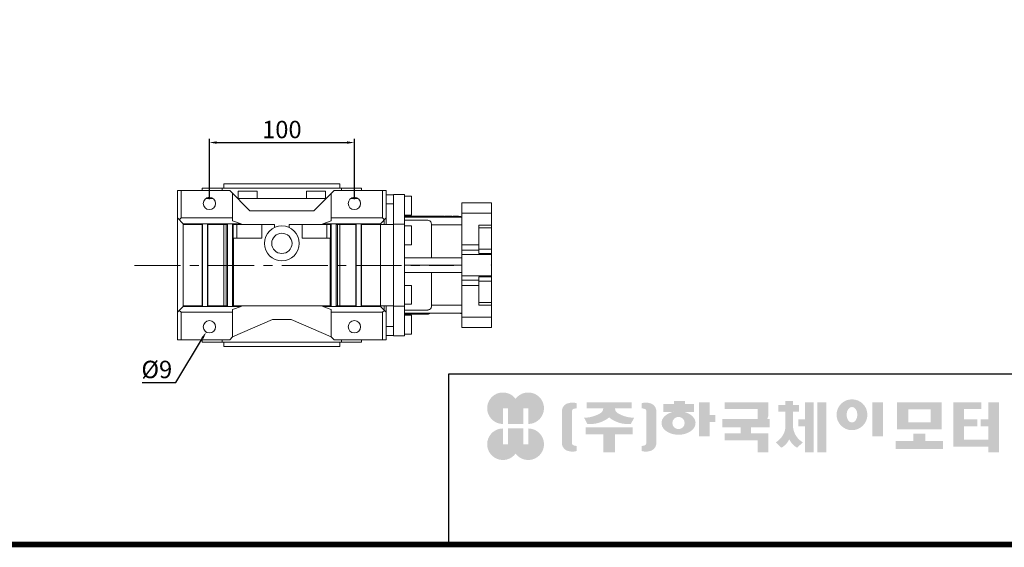
# Model space of a CAD drawing. Extents: x -1618 to 191, y -310 to 994.
# Drawn here: x -1095 to -416, y -285 to 78 of the extents above; entities that cross this region are included whole.
import ezdxf

# ---------------------------------------------------------------- set-up
doc = ezdxf.new("R2010")
doc.units = 0
doc.header["$MEASUREMENT"] = 0
doc.linetypes.add('CENTER', pattern=[50.800000000000004, 31.75, -6.35, 6.35, -6.35])
doc.layers.add('AM_0', color=7, linetype='Continuous', lineweight=30)
doc.layers.add('CENTER', color=1, linetype='CENTER')
doc.styles.add('MX_NOTE_STANDARD', font='txt.shx', dxfattribs={"height": 3.15, "bigfont": 'extfont.shx'})
doc.dimstyles.new('MXDIMSTYLE', dxfattribs={"dimtxt": 3.15, "dimasz": 2.5, "dimexe": 1.5, "dimexo": 1, "dimgap": 1, "dimtad": 1, "dimdec": 4, "dimdsep": 46, "dimtxsty": 'MX_NOTE_STANDARD', "dimcen": 2.5, "dimadec": 0, "dimazin": 0, "dimtfac": 1, "dimtdec": 4, "dimtmove": 2, "dimatfit": 3, "dimfxl": 0, "dimtolj": 1, "dimarcsym": 0})

# ---------------------------------------------------------------- blocks, each defined once
blk = doc.blocks.new('*D295')
at = {"color": 3, "linetype": 'Continuous', "lineweight": -2}
for p, q in [((-964.2295227586186, -45.46000000000011), (-964.2295227586186, -3.974682700716656)), ((-959.2295227586186, -6.474682700716656), (-869.2295227586185, -6.474682700716656)), ((-864.2295227586185, -45.46000000000011), (-864.2295227586185, -3.974682700716656))]:
    blk.add_line(p, q, dxfattribs=at)
at = {"color": 3}
for points in [[(-959.2295227586186, -5.641349367383323), (-959.2295227586186, -7.308016034049989), (-964.2295227586186, -6.474682700716656)], [(-869.2295227586185, -7.308016034049989), (-869.2295227586185, -5.641349367383323), (-864.2295227586185, -6.474682700716656)]]:
    blk.add_solid(points, dxfattribs=at)
at = {"layer": 'DEFPOINTS', "color": 0}
for p in [(-864.2295227586185, -6.474682700716656), (-964.2295227586186, -48.46000000000011), (-864.2295227586185, -48.46000000000011)]:
    blk.add_point(p, dxfattribs=at)
at = {"color": 3, "linetype": 'Continuous', "lineweight": 13, "insert": (-914.2295227586185, 2.525317299283344), "char_height": 12, "attachment_point": 5}
blk.add_mtext('\\A1;100', dxfattribs=at)
blk = doc.blocks.new('*D297')
at = {"color": 3, "linetype": 'Continuous', "lineweight": -2}
for p, q in [((-987.4795227586175, -171.8746827007168), (-969.0190479559911, -141.3734662685663)), ((-1010.519522758618, -171.8746827007168), (-987.4795227586175, -171.8746827007168))]:
    blk.add_line(p, q, dxfattribs=at)
at = {"color": 3}
blk.add_solid([(-968.3061230669311, -141.8049550250863), (-969.7319728450511, -140.9419775120462), (-966.4301154168709, -137.0959169342062)], dxfattribs=at)
at = {"layer": 'DEFPOINTS', "color": 0}
for p in [(-962.0289301003663, -129.824083065794), (-966.4301154168709, -137.0959169342062)]:
    blk.add_point(p, dxfattribs=at)
at = {"color": 3, "linetype": 'Continuous', "lineweight": 13, "insert": (-1000.499522758618, -162.8746827007168), "char_height": 12, "attachment_point": 5}
blk.add_mtext('\\A1;%%c9', dxfattribs=at)
blk = doc.blocks.new('GUIDE LINES')
at = {"linetype": 'Continuous'}
h = blk.add_hatch(color=1, dxfattribs=at)
h.dxf.hatch_style = 1
h.paths.add_polyline_path([(-976.9514593108856, 123.7578373727381), (-973.4230338556208, 123.7578373727381), (-973.4230338556208, 112.6073926273196), (-962.5729784013988, 112.6073926273196), (-962.5729784013988, 123.7578373727381), (-959.0445529461349, 123.7578373727381), (-959.0445529461349, 112.6073926273196, 1.622532587323392), (-967.9980061285087, 130.4037454470076, 1.622532587323392), (-976.9514593108856, 112.6073926273196)])
h.paths.add_polyline_path([(-962.5729784013988, 109.4441265625078), (-973.4230338556208, 109.4441265625078), (-973.4230338556208, 98.29368181708942), (-976.9514593108856, 98.29368181708942), (-976.9514593108856, 109.4441265625078, 1.622532587323393), (-967.9980061285087, 91.64777374281981, 1.622532587323391), (-959.0445529461349, 109.4441265625078), (-959.0445529461349, 98.29368181708942), (-962.5729784013988, 98.29368181708942)])
h = blk.add_hatch(color=5, dxfattribs=at)
h.dxf.hatch_style = 1
h.paths.add_polyline_path([(-854.1805892854718, 102.7286657978624), (-861.7217951611938, 102.7286657978624), (-861.7217951611938, 92.6250002457198), (-854.1805892854718, 92.6250002457198), (-830.7762741337256, 92.6250002457198), (-830.7762741337256, 97.5395188472552), (-854.1805892854718, 97.5395188472552)], flags=17)
h.paths.add_polyline_path([(-731.3375569498412, 105.9776963469622), (-738.8787628255632, 105.9776963469622), (-738.8787628255632, 92.6250002457198), (-731.3375569498412, 92.6250002457198), (-707.933241798095, 92.6250002457198), (-707.933241798095, 97.5395188472552), (-731.3375569498412, 97.5395188472552)], flags=17)
h.paths.add_polyline_path([(-905.9491404578871, 105.2357568555181), (-905.9491404578871, 92.6250002457198), (-897.6814983039744, 92.6250002457198), (-897.6814983039744, 105.2357568555181), (-885.1393987814454, 105.2357568555181), (-885.1393987814454, 110.1569196913053), (-918.491239980417, 110.1569196913053), (-918.491239980417, 105.2357568555181)])
edge = h.paths.add_edge_path(flags=16)
edge.add_arc((-852.7019149527478, 113.3039612446409), 4.346325835774337, 0, 360)
edge = h.paths.add_edge_path(flags=16)
edge.add_ellipse((-729.9699520663585, 119.1465686339065), major_axis=(0, -5.504748077564813), ratio=0.6944276805470928, start_angle=0, end_angle=360)
edge = h.paths.add_edge_path()
edge.add_arc((-729.9699520663585, 119.1465686339065), 10.90540315185194, 0, 360)
h.paths.add_polyline_path([(-789.9297783732804, 116.0658586858508), (-788.2288127303468, 116.0658586858508), (-788.2288127303468, 110.2809453973378), (-801.4486241465543, 110.2809453973378), (-801.4486241465543, 105.9776963469622), (-789.1224622372042, 105.9776963469622), (-789.1224622372042, 92.6250002457198), (-796.6636681129276, 92.6250002457198), (-796.6636681129276, 101.0631777454268), (-820.0679832646742, 101.0631777454268), (-820.0679832646742, 105.9776963469622), (-808.6974837152006, 105.9776963469622), (-808.6974837152006, 110.2809453973378), (-821.7157533591048, 110.2809453973378), (-821.7157533591048, 116.0658586858508), (-796.6636681129276, 116.0658586858508), (-796.6636681129276, 123.1109617374434), (-820.0679832646742, 123.1109617374434), (-820.0679832646742, 128.0254803389788), (-789.1224622372042, 128.0254803389788), (-789.1224622372042, 118.5748836406826)])
h.paths.add_polyline_path([(-690.0558221714191, 113.8311812325163), (-674.2558331207856, 113.8311812325163), (-674.2558331207856, 122.9116347098913), (-690.0558221714191, 122.9116347098913)], flags=16)
h.paths.add_polyline_path([(-698.1640027032904, 108.7173356034288), (-666.6083194970365, 108.7173356034288), (-666.6083194970365, 128.0254803389788), (-698.1640027032904, 128.0254803389788)])
h.paths.add_polyline_path([(-830.7762741337256, 118.9527784682309), (-826.6878553241563, 118.9527784682309), (-826.6878553241563, 114.0692662932036), (-830.7762741337256, 114.0692662932036), (-830.7762741337256, 103.8581856206578), (-838.3174800094475, 103.8581856206578), (-838.3174800094475, 127.9966886572213), (-830.7762741337256, 127.9966886572213)])
h.paths.add_polyline_path([(-754.3742244729924, 127.9966886572213), (-748.1729391713702, 127.9966886572213), (-748.1729391713702, 92.6250002457198), (-754.3742244729924, 92.6250002457198)])
h.paths.add_polyline_path([(-715.4744476738169, 127.9966886572213), (-707.933241798095, 127.9966886572213), (-707.933241798095, 103.8581856206578), (-715.4744476738169, 103.8581856206578)])
edge = h.paths.add_edge_path()
edge.add_arc((-761.6554446162208, 107.9977368480292), 14.12482934140864, 206.1490032467094, 239.6407082148847)
edge.add_line((-768.7944275440145, 95.80980319705283), (-764.756979256405, 99.62563941407801))
edge.add_arc((-757.6179963286127, 111.8135730650544), 14.12482934140894, 188.012382612017, 239.6407082148841, ccw=False)
edge.add_line((-771.6049386324989, 109.8447538982236), (-771.6049386324989, 121.2771530839638))
edge.add_line((-771.6049386324989, 121.2771530839638), (-767.5674589521932, 121.2771530839638))
edge.add_line((-767.5674589521932, 121.2771530839638), (-767.5674589521932, 126.007847871201))
edge.add_line((-767.5674589521932, 126.0078478712012), (-771.6049386324989, 126.0078478712012))
edge.add_line((-771.6049386324989, 126.0078478712012), (-771.6049386324989, 128.7474871276676))
edge.add_line((-771.6049386324989, 128.7474871276676), (-777.064284442677, 128.7474871276676))
edge.add_line((-777.064284442677, 128.7474871276676), (-777.064284442677, 126.0078478712012))
edge.add_line((-777.064284442677, 126.0078478712012), (-781.9699440652098, 126.0078478712012))
edge.add_line((-781.9699440652098, 126.0078478712012), (-781.9699440652098, 121.2771530839638))
edge.add_line((-781.9699440652098, 121.2771530839638), (-777.064284442677, 121.2771530839638))
edge.add_line((-777.064284442677, 121.2771530839638), (-777.064284442677, 109.8447538982231))
edge.add_arc((-791.0512267465633, 111.8135730650544), 14.12482934140894, 300.3592917851212, 351.98761738798754, ccw=False)
edge.add_line((-783.9122438187701, 99.62563941407798), (-779.8747955311628, 95.80980319705272))
edge.add_arc((-787.0137784589556, 107.9977368480292), 14.12482934140897, 300.3592917851217, 333.8509967532963)
edge = h.paths.add_edge_path()
edge.add_arc((-875.8566687415, 117.9722611218748), 9.75907332672331, 77.8201598009491, 107.4359150840906)
edge.add_line((-878.7808666025308, 127.282931294634), (-878.7808666025308, 123.7618661370894))
edge.add_line((-878.7808666025308, 123.7618661370895), (-877.0267887600721, 123.3966638102685))
edge.add_arc((-877.2901057962413, 121.6375369130933), 1.778725190101684, 17.034888108354778, 81.48681848215881, ccw=False)
edge.add_line((-875.5894194169459, 122.1586214946489), (-875.5894194169459, 98.62474377508478))
edge.add_arc((-877.2901057962413, 99.14582835664005), 1.778725190101906, 278.51318151784614, 342.96511189166154, ccw=False)
edge.add_line((-877.0267887600721, 97.38670145946482), (-878.7808666025308, 97.02149913264385))
edge.add_line((-878.7808666025308, 97.02149913264385), (-878.7808666025308, 93.50043397509937))
edge.add_arc((-875.8566687415, 102.8111041478586), 9.759073326723314, 252.5640849159138, 282.1798401990553)
edge.add_arc((-874.3374717041847, 99.24280538681238), 5.995447824614734, 275.1654349019046, 350.6014266314889)
edge.add_line((-868.4225054040721, 98.26374038069461), (-868.4225054040721, 122.5196248890388))
edge.add_arc((-874.3374717041847, 121.540559882921), 5.995447824614658, 9.39857336851535, 84.83456509809882)
edge = h.paths.add_edge_path()
edge.add_arc((-927.773970020361, 117.9722611218748), 9.759073326723431, 72.56408491590969, 102.1798401990501)
edge.add_arc((-929.2931670576754, 121.540559882921), 5.995447824614732, 95.16543490190048, 170.6014266314865)
edge.add_line((-935.2081333577903, 122.5196248890388), (-935.2081333577903, 98.26374038069459))
edge.add_arc((-929.2931670576754, 99.24280538681238), 5.995447824614887, 189.3985733685161, 264.8345650981029)
edge.add_arc((-927.773970020361, 102.8111041478586), 9.759073326723342, 257.8201598009534, 287.4359150840939)
edge.add_line((-924.8497721593303, 93.50043397509941), (-924.8497721593303, 97.02149913264391))
edge.add_line((-924.8497721593303, 97.02149913264385), (-926.6038500017889, 97.38670145946482))
edge.add_arc((-926.3405329656207, 99.14582835664005), 1.778725190101712, 197.034888108328, 261.48681848214113, ccw=False)
edge.add_line((-928.0412193449151, 98.62474377508478), (-928.0412193449151, 122.1586214946489))
edge.add_arc((-926.3405329656207, 121.6375369130933), 1.778725190101693, 98.51318151784523, 162.9651118916457, ccw=False)
edge.add_line((-926.6038500017889, 123.3966638102685), (-924.8497721593303, 123.7618661370895))
edge.add_line((-924.8497721593303, 123.7618661370895), (-924.8497721593303, 127.282931294634))
edge = h.paths.add_edge_path()
edge.add_line((-886.4084475235263, 112.664010748961), (-884.109542472424, 117.0226284181009))
edge.add_arc((-883.8806487690526, 140.2572945090108), 23.23579352386145, 241.168367537933, 269.4355753219935, ccw=False)
edge.add_arc((-893.4772810757945, 123.7746326270798), 4.193596097342793, 181.2304466113325, 247.44502609008032, ccw=False)
edge.add_line((-897.6699101871127, 123.6845806278435), (-885.8436876121291, 123.6845806278435))
edge.add_line((-885.8436876121291, 123.6845806278435), (-885.8436876121291, 128.0254803389788))
edge.add_line((-885.8436876121291, 128.0254803389788), (-917.6717844227032, 128.0254803389788))
edge.add_line((-917.6717844227032, 128.0254803389788), (-917.6717844227032, 123.6845806278435))
edge.add_line((-917.6717844227032, 123.6845806278435), (-905.9607285747484, 123.6845806278435))
edge.add_arc((-910.1533576860661, 123.7746326270798), 4.193596097342674, 292.5549739099245, 358.76955338866935, ccw=False)
edge.add_arc((-919.7499899928084, 140.2572945090108), 23.23579352386134, 270.5644246780123, 298.8316324620711, ccw=False)
edge.add_line((-919.5210962894366, 117.022628418101), (-917.2221912383361, 112.6640107489611))
edge.add_arc((-915.1239810545612, 133.8522422077139), 21.29186789187317, 264.3446004539568, 308.686476731049)
edge.add_arc((-888.5066577072998, 133.8522422077139), 21.29186789187298, 231.3135232689558, 275.6553995460478)
edge = h.paths.add_edge_path()
edge.add_ellipse((-852.7019149527478, 113.3039612446409), major_axis=(-12.05297314436484, 0), ratio=0.688211460544094, start_angle=289.5673617865036, end_angle=610.4326382134964)
edge.add_line((-848.6651949261, 121.1199062066726), (-841.641811880067, 121.1199062066726))
edge.add_line((-841.641811880067, 121.1199062066726), (-841.641811880067, 126.6412648698668))
edge.add_line((-841.641811880067, 126.6412648698667), (-848.1465172125186, 126.6412648698667))
edge.add_line((-848.1465172125186, 126.6412648698667), (-848.1465172125186, 128.9423846657186))
edge.add_line((-848.1465172125186, 128.9423846657187), (-855.9512777135601, 128.9423846657187))
edge.add_line((-855.9512777135587, 128.9423846657187), (-855.9512777135587, 126.6412648698668))
edge.add_line((-855.9512777135587, 126.6412648698667), (-863.40389379926, 126.6412648698667))
edge.add_line((-863.40389379926, 126.6412648698667), (-863.40389379926, 121.1199062066726))
edge.add_line((-863.40389379926, 121.1199062066726), (-856.7386349793951, 121.1199062066726))
h.paths.add_polyline_path([(-633.4292283886084, 96.60711130726132), (-650.6510835691142, 96.60711130726132), (-658.1922894448362, 96.60711130726132), (-658.1922894448362, 128.0254803389788), (-638.4921348884327, 128.0254803389788), (-638.4921348884327, 123.1419681639516), (-650.6510835691142, 123.1419681639516), (-650.6510835691142, 115.8864643610539), (-641.3580145956817, 115.8864643610539), (-641.3580145956817, 111.0029521860266), (-650.6510835691142, 111.0029521860266), (-650.6510835691142, 101.4906234822886), (-633.4292283886084, 101.4906234822886), (-633.4292283886084, 111.0029521860266), (-638.9638755203064, 111.0029521860266), (-638.9638755203064, 115.8864643610539), (-633.4292283886084, 115.8864643610539), (-633.4292283886084, 127.9966886572213), (-625.8880225128864, 127.9966886572213), (-625.8880225128864, 92.6250002457198), (-633.4292283886084, 92.6250002457198)])
h.paths.add_polyline_path([(-686.4502177174768, 100.593651858304), (-686.4502177174768, 105.8248789591722), (-678.0452613890279, 105.8248789591722), (-678.0452613890279, 100.593651858304), (-665.642690785784, 100.593651858304), (-665.642690785784, 94.80873856979089), (-699.1296314145425, 94.80873856979089), (-699.1296314145425, 100.593651858304)])
h.paths.add_polyline_path([(-763.2797131150714, 111.0029521860266), (-767.9816162205511, 111.0029521860266), (-767.9816162205511, 115.8864643610539), (-763.2797131150714, 115.8864643610539), (-763.2797131150714, 127.9966886572213), (-757.0784278134488, 127.9966886572213), (-757.0784278134488, 92.6250002457198), (-763.2797131150714, 92.6250002457198)])
edge = h.paths.add_edge_path()
edge.add_line((-854.1805892854718, 92.6250002457198), (-861.7217951611938, 92.6250002457198))
edge.add_line((-861.7217951611938, 92.6250002457198), (-861.7217951611938, 102.7286657978624))
edge.add_line((-861.7217951611938, 102.7286657978624), (-854.1805892854718, 102.7286657978624))
edge.add_line((-854.1805892854718, 102.7286657978624), (-854.1805892854718, 97.5395188472552))
edge.add_line((-854.1805892854718, 97.5395188472552), (-830.7762741337256, 97.5395188472552))
edge.add_line((-830.7762741337256, 97.5395188472552), (-830.7762741337256, 92.62500024571978))
edge.add_line((-830.7762741337256, 92.6250002457198), (-856.4739574746964, 92.6250002457198))
edge.add_line((-731.3375569498412, 92.6250002457198), (-738.8787628255645, 92.6250002457198))
edge.add_line((-738.8787628255632, 92.6250002457198), (-738.8787628255632, 105.9776963469623))
edge.add_line((-738.8787628255632, 105.9776963469622), (-731.3375569498412, 105.9776963469622))
edge.add_line((-731.3375569498412, 105.9776963469622), (-731.3375569498412, 97.5395188472552))
edge.add_line((-731.3375569498412, 97.5395188472552), (-707.933241798095, 97.5395188472552))
edge.add_line((-707.933241798095, 97.5395188472552), (-707.933241798095, 92.62500024571978))
edge.add_line((-707.933241798095, 92.6250002457198), (-733.6309251390658, 92.6250002457198))
for p, q in [((-600.8364249647402, 147.7787082658895), (-1015.467590277831, 147.7787082658895)), ((-1015.467590277831, 147.7787082658895), (-1015.467590277831, 29.55394255595104))]:
    blk.add_line(p, q, dxfattribs=at)
at = {"linetype": 'Continuous', "const_width": 3.984862714110434, "flags": 128}
blk.add_lwpolyline([(-1818.253281084089, 1303.149516361096), (-1818.253281084089, 27.40848939447012), (-27.40848939447051, 27.40848939447012), (-27.40848939447051, 1303.149516361096)], close=True, dxfattribs=at)
blk = doc.blocks.new('GUIDE LINES1')
at = {"color": 3, "linetype": 'Continuous'}
blk.add_blockref('GUIDE LINES', (0, -4.263256414560601e-14), dxfattribs=at)

msp = doc.modelspace()

# ---------------------------------------------------------------- linework, layer by layer
at = {"lineweight": 13}
for p, q in [((-769.7295227586186, -47.92295844483813), (-790.0295227586183, -47.92295844483813)), ((-790.0295227586183, -47.92295844483813), (-790.0295227586183, -133.9970415551622)), ((-769.7295227586186, -99.07013264880716), (-769.7295227586186, -47.92295844483813)), ((-769.7295227586186, -55.19016523466833), (-790.0295227586183, -55.19016523466833)), ((-778.3295227586185, -63.31439383826712), (-778.3295227586185, -82.84986735119328)), ((-769.7295227586186, -63.31439383826712), (-778.3295227586185, -63.31439383826712)), ((-769.7295227586186, -65.30188518280723), (-778.3295227586185, -65.30188518280723)), ((-778.3295227586185, -76.96118865014769), (-790.0295227586183, -76.96118865014769)), ((-778.3295227586185, -80.68529396849404), (-790.0295227586183, -80.68529396849404)), ((-769.7295227586186, -79.86182608277223), (-778.3295227586185, -79.86182608277223)), ((-769.7295227586186, -83.68657852804354), (-790.0295227586183, -83.68657852804354)), ((-778.3295227586185, -82.84986735119328), (-769.7295227586186, -82.84986735119328)), ((-769.7295227586186, -98.2334214719569), (-790.0295227586183, -98.2334214719569)), ((-778.3295227586185, -101.2347060315064), (-790.0295227586183, -101.2347060315064)), ((-778.3295227586185, -99.07013264880716), (-778.3295227586185, -118.6056061617334)), ((-769.7295227586186, -99.07013264880716), (-778.3295227586185, -99.07013264880716)), ((-769.7295227586186, -98.43673947616954), (-769.7295227586186, -102.2678388374633)), ((-778.3295227586185, -104.9588113498525), (-790.0295227586183, -104.9588113498525)), ((-769.7295227586186, -102.0581739172282), (-778.3295227586185, -102.0581739172282)), ((-769.7295227586186, -133.9970415551622), (-769.7295227586186, -102.0581739172282)), ((-769.7295227586186, -116.6181150179409), (-778.3295227586185, -116.6181150179409)), ((-778.3295227586185, -118.6056061617334), (-769.7295227586186, -118.6056061617334)), ((-790.7295227586184, -124.4600000000001), (-790.7295227586184, -123.9600000000001)), ((-769.7295227586186, -126.729834765332), (-790.0295227586183, -126.729834765332)), ((-790.0295227586183, -133.9970415551621), (-769.7295227586186, -133.9970415551621))]:
    msp.add_line(p, q, dxfattribs=at)
at = {"lineweight": 13, "extrusion": (-1, 0, 0)}
msp.add_point((-769.7295227586186, -90.96000000000022, 31), dxfattribs=at)
at = {"lineweight": 13, "extrusion": (-1, 0, 7.498303609110687e-33)}
msp.add_point((-769.7295227586186, -90.96000000000022, 31), dxfattribs=at)
at = {"layer": 'AM_0', "lineweight": 13}
for p, q in [((-986.2295227586185, -39.46000000000011), (-986.2295227586185, -142.4600000000002)), ((-986.2295227586185, -39.46000000000011), (-986.2295227586185, -142.4600000000002)), ((-950.2295227586186, -39.46000000000011), (-986.2295227586185, -39.46000000000011)), ((-983.7546487586185, -58.46000000000011), (-983.7546487586185, -39.46000000000011)), ((-969.2295227586186, -37.96000000000011), (-969.2295227586186, -39.46000000000011)), ((-859.2295227586186, -37.96000000000011), (-969.2295227586186, -37.96000000000011)), ((-955.3170948649797, -37.96000000000011), (-955.3170948649797, -39.46000000000011)), ((-954.2295227586186, -34.96000000000011), (-954.2295227586186, -37.96000000000011)), ((-874.2295227586186, -34.96000000000011), (-954.2295227586186, -34.96000000000011)), ((-950.2295227586186, -39.46000000000011), (-936.2295227586186, -53.46000000000011)), ((-944.2645538490716, -39.96000000000011), (-944.2645538490716, -44.96000000000011)), ((-931.2645538490716, -39.96000000000011), (-944.2645538490716, -39.96000000000011)), ((-931.2645538490716, -44.96000000000011), (-931.2645538490716, -39.96000000000011)), ((-897.1944916681656, -39.96000000000011), (-897.1944916681656, -44.96000000000011)), ((-884.1944916681656, -39.96000000000011), (-897.1944916681656, -39.96000000000011)), ((-892.2295227586186, -53.46000000000011), (-878.2295227586186, -39.46000000000011)), ((-884.1944916681656, -44.96000000000011), (-884.1944916681656, -39.96000000000011)), ((-842.2295227586186, -39.46000000000011), (-878.2295227586186, -39.46000000000011)), ((-874.2295227586186, -37.96000000000011), (-874.2295227586186, -34.96000000000011)), ((-873.1419506522576, -39.46000000000011), (-873.1419506522576, -37.96000000000011)), ((-859.2295227586186, -39.46000000000011), (-859.2295227586186, -37.96000000000011)), ((-844.7043967586186, -58.46000000000011), (-844.7043967586186, -39.46000000000011)), ((-842.2295227586186, -39.46000000000011), (-842.2295227586186, -62.93500000000013)), ((-966.6404354488668, -44.96000000000011), (-961.8186100683704, -44.96000000000011)), ((-964.5481140080627, -44.96000000000011), (-964.5481140080627, -44.2219580445945)), ((-948.2295227586186, -60.3137218359612), (-948.2295227586186, -41.46000000000011)), ((-883.7295227586186, -44.96000000000011), (-944.7295227586186, -44.96000000000011)), ((-880.2295227586186, -41.46000000000011), (-880.2295227586186, -60.31372183596132)), ((-866.6404354488668, -44.96000000000011), (-861.8186100683704, -44.96000000000011)), ((-863.9109315091745, -44.2219580445945), (-863.9109315091745, -44.96000000000011)), ((-837.2295227586186, -42.43500000000002), (-842.2295227586186, -42.43500000000002)), ((-829.7295227586186, -42.2200000000001), (-837.2295227586186, -42.2200000000001)), ((-837.2295227586186, -139.7000000000002), (-837.2295227586186, -42.2200000000001)), ((-829.7295227586186, -139.7000000000002), (-829.7295227586186, -42.2200000000001)), ((-824.7295227586186, -43.46000000000011), (-829.7295227586186, -43.46000000000011)), ((-824.7295227586186, -56.46000000000011), (-824.7295227586186, -43.46000000000011)), ((-936.2295227586186, -53.46000000000011), (-892.2295227586186, -53.46000000000011)), ((-842.2295227586186, -48.61085622942342), (-837.2295227586186, -48.61085622942342)), ((-769.7295227586186, -47.92295844483813), (-790.0295227586186, -47.92295844483813)), ((-790.0295227586186, -133.9970415551621), (-790.0295227586186, -47.92295844483813)), ((-769.7295227586186, -99.02061818642717), (-769.7295227586186, -47.92295844483813)), ((-986.2295227586185, -58.46000000000011), (-982.2295227586186, -62.46000000000011)), ((-983.7546487586185, -58.46000000000011), (-984.9920857586187, -59.69743700000011)), ((-948.2295227586186, -58.46000000000011), (-983.7546487586185, -58.46000000000011)), ((-948.2295227586186, -60.3137218359612), (-942.3875782134968, -62.46000000000011)), ((-886.0714673037403, -62.46000000000011), (-880.2295227586186, -60.31372183596132)), ((-844.7043967586186, -58.46000000000011), (-880.2295227586186, -58.46000000000011)), ((-846.2295227586186, -62.46000000000011), (-842.2295227586186, -58.46000000000011)), ((-843.4669597586186, -59.69743700000011), (-844.7043967586186, -58.46000000000011)), ((-843.7295227586186, -59.96000000000011), (-843.7295227586186, -62.93500000000013)), ((-837.2295227586186, -56.58073890046508), (-837.2295227586186, -62.7200000000001)), ((-829.7295227586186, -56.46000000000011), (-824.7295227586186, -56.46000000000011)), ((-813.5295227586186, -57.15000000000016), (-829.7295227586186, -57.15000000000016)), ((-829.7295227586186, -57.96000000000011), (-790.0295227586186, -57.96000000000011)), ((-829.7295227586186, -60.02862434355696), (-813.5295227586186, -60.02862434355696)), ((-827.7295227586186, -57.96000000000011), (-827.7295227586186, -57.46000000000011)), ((-790.7295227586186, -57.46000000000011), (-827.7295227586186, -57.46000000000011)), ((-825.8625227586186, -57.46000000000011), (-825.8625227586186, -57.26000000000006)), ((-821.8690893451816, -57.26000000000006), (-825.8625227586186, -57.26000000000006)), ((-824.9351135908188, -57.46000000000011), (-824.9351135908188, -57.26000000000006)), ((-824.2795679017846, -57.46000000000011), (-824.2795679017846, -57.26000000000006)), ((-823.4527604529569, -57.46000000000011), (-823.4527604529569, -57.26000000000006)), ((-822.7964985129814, -57.46000000000011), (-822.7964985129814, -57.26000000000006)), ((-821.8690893451816, -57.46000000000011), (-821.8690893451816, -57.26000000000006)), ((-817.642639845579, -57.26000000000006), (-821.3656756638245, -57.26000000000006)), ((-821.3656756638245, -57.46000000000011), (-821.3656756638245, -57.26000000000006)), ((-820.8535731754449, -57.46000000000011), (-820.8535731754449, -57.26000000000006)), ((-819.7299493623158, -57.46000000000011), (-819.7299493623158, -57.26000000000006)), ((-819.2783661470877, -57.46000000000011), (-819.2783661470877, -57.26000000000006)), ((-818.1547423339586, -57.46000000000011), (-818.1547423339586, -57.26000000000006)), ((-817.642639845579, -57.46000000000011), (-817.642639845579, -57.26000000000006)), ((-817.3051118043775, -57.46000000000011), (-817.3051118043775, -57.26000000000006)), ((-813.998101729516, -57.26000000000006), (-817.3051118043775, -57.26000000000006)), ((-816.2068344626567, -57.46000000000011), (-816.2068344626567, -57.26000000000006)), ((-815.0963790712368, -57.46000000000011), (-815.0963790712368, -57.26000000000006)), ((-813.998101729516, -57.46000000000011), (-813.998101729516, -57.26000000000006)), ((-809.9546935746445, -57.26000000000006), (-813.6777293928899, -57.26000000000006)), ((-813.6777293928899, -57.46000000000011), (-813.6777293928899, -57.26000000000006)), ((-813.1656269045103, -57.46000000000011), (-813.1656269045103, -57.26000000000006)), ((-812.0420030913813, -57.46000000000011), (-812.0420030913813, -57.26000000000006)), ((-811.5904198761531, -57.46000000000011), (-811.5904198761531, -57.26000000000006)), ((-810.4667960630246, -57.46000000000011), (-810.4667960630246, -57.26000000000006)), ((-809.9546935746445, -57.46000000000011), (-809.9546935746445, -57.26000000000006)), ((-809.7571959959192, -57.46000000000011), (-809.7571959959192, -57.26000000000006)), ((-802.0516565488755, -57.26000000000006), (-809.7571959959192, -57.26000000000006)), ((-808.412609417364, -57.46000000000011), (-808.412609417364, -57.26000000000006)), ((-807.2165298013871, -57.46000000000011), (-807.2165298013871, -57.26000000000006)), ((-805.9131118902425, -57.46000000000011), (-805.9131118902425, -57.26000000000006)), ((-804.7844238821324, -57.46000000000011), (-804.7844238821324, -57.26000000000006)), ((-804.6063828286893, -57.46000000000011), (-804.6063828286893, -57.26000000000006)), ((-803.3884682147003, -57.46000000000011), (-803.3884682147003, -57.26000000000006)), ((-803.2104271612573, -57.46000000000011), (-803.2104271612573, -57.26000000000006)), ((-802.0516565488755, -57.46000000000011), (-802.0516565488755, -57.26000000000006)), ((-801.7004212407616, -57.46000000000011), (-801.7004212407616, -57.26000000000006)), ((-798.2062310938207, -57.26000000000006), (-801.7004212407616, -57.26000000000006)), ((-800.5899658493416, -57.46000000000011), (-800.5899658493416, -57.26000000000006)), ((-800.2356715913878, -57.46000000000011), (-800.2356715913878, -57.26000000000006)), ((-800.0401070858014, -57.46000000000011), (-800.0401070858014, -57.26000000000006)), ((-799.4592161940772, -57.46000000000011), (-799.4592161940772, -57.26000000000006)), ((-798.2062310938207, -57.46000000000011), (-798.2062310938207, -57.26000000000006)), ((-797.8106889888337, -57.46000000000011), (-797.8106889888337, -57.26000000000006)), ((-796.7002335974138, -57.26000000000006), (-797.8106889888337, -57.26000000000006)), ((-796.7002335974138, -57.46000000000011), (-796.7002335974138, -57.26000000000006)), ((-792.3822561071119, -57.26000000000006), (-796.1052919253575, -57.26000000000006)), ((-796.1052919253575, -57.46000000000011), (-796.1052919253575, -57.26000000000006)), ((-795.593189436961, -57.46000000000011), (-795.593189436961, -57.26000000000006)), ((-794.4695656238488, -57.46000000000011), (-794.4695656238488, -57.26000000000006)), ((-794.0179824086207, -57.46000000000011), (-794.0179824086207, -57.26000000000006)), ((-792.8943585955095, -57.46000000000011), (-792.8943585955095, -57.26000000000006)), ((-792.3822561071119, -57.46000000000011), (-792.3822561071119, -57.26000000000006)), ((-790.7295227586186, -57.96000000000011), (-790.7295227586186, -57.46000000000011)), ((-982.2295227586186, -62.46000000000011), (-982.2295227586186, -119.4600000000001)), ((-942.3875782134968, -62.46000000000011), (-982.2295227586186, -62.46000000000011)), ((-968.9795227586186, -62.96000000000011), (-982.2295227586186, -62.96000000000011)), ((-969.2068346255218, -118.9600000000001), (-969.2068346255218, -62.96000000000011)), ((-968.9795227586186, -118.9600000000001), (-968.9795227586186, -62.96000000000011)), ((-951.7295227586186, -62.96000000000011), (-965.4795227586186, -62.96000000000011)), ((-965.4795227586186, -118.9600000000001), (-965.4795227586186, -62.96000000000011)), ((-965.2259229008058, -118.9600000000001), (-965.2259229008058, -62.96000000000011)), ((-954.1624635920199, -118.9600000000001), (-954.1624635920199, -62.96000000000011)), ((-952.5728476199059, -62.96000000000011), (-952.5728476199059, -118.9600000000001)), ((-951.7295227586186, -118.9600000000001), (-951.7295227586186, -62.96000000000011)), ((-948.2295227586186, -118.9600000000001), (-948.2295227586186, -62.96000000000011)), ((-919.3795227586186, -62.96000000000011), (-948.2295227586186, -62.96000000000011)), ((-947.804886201599, -72.46000000000011), (-947.804886201599, -62.96000000000011)), ((-945.2645538490716, -62.96000000000011), (-945.2645538490716, -72.46000000000011)), ((-942.3875782134968, -62.46000000000011), (-942.3875782134968, -62.96000000000011)), ((-928.1199462044025, -62.96000000000011), (-928.1199462044025, -72.46000000000011)), ((-919.3795227586186, -65.12129620295862), (-919.3795227586186, -62.96000000000011)), ((-880.2295227586186, -62.96000000000011), (-909.0795227586186, -62.96000000000011)), ((-909.0795227586186, -65.12129620295873), (-909.0795227586186, -62.96000000000011)), ((-900.3390993128347, -72.46000000000011), (-900.3390993128347, -62.96000000000011)), ((-886.0714673037403, -62.96000000000011), (-886.0714673037403, -62.46000000000011)), ((-846.2295227586186, -62.46000000000011), (-886.0714673037403, -62.46000000000011)), ((-883.1944916681656, -72.46000000000011), (-883.1944916681656, -62.96000000000011)), ((-880.6541593156383, -62.96000000000011), (-880.6541593156383, -72.46000000000011)), ((-880.2295227586186, -118.9600000000001), (-880.2295227586186, -62.96000000000011)), ((-862.9795227586186, -62.96000000000011), (-876.7295227586186, -62.96000000000011)), ((-876.7295227586186, -118.9600000000001), (-876.7295227586186, -62.96000000000011)), ((-875.8861978973313, -118.9600000000001), (-875.8861978973313, -62.96000000000011)), ((-874.2965819252173, -62.96000000000011), (-874.2965819252173, -118.9600000000001)), ((-863.2331226164314, -118.9600000000001), (-863.2331226164314, -62.96000000000011)), ((-862.9795227586186, -118.9600000000001), (-862.9795227586186, -62.96000000000011)), ((-846.2295227586186, -62.96000000000011), (-859.4795227586186, -62.96000000000011)), ((-859.4795227586186, -118.9600000000001), (-859.4795227586186, -62.96000000000011)), ((-859.2522108917154, -118.9600000000001), (-859.2522108917154, -62.96000000000011)), ((-846.2295227586186, -119.4600000000001), (-846.2295227586186, -62.46000000000011)), ((-837.2295227586186, -62.91000000000015), (-846.2295227586186, -62.91000000000015)), ((-829.7295227586186, -62.7200000000001), (-837.2295227586186, -62.7200000000001)), ((-824.7295227586186, -63.96000000000011), (-829.7295227586186, -63.96000000000011)), ((-824.7295227586186, -76.96000000000011), (-824.7295227586186, -63.96000000000011)), ((-811.0295227586182, -85.96000000000011), (-811.0295227586186, -62.71110621634905)), ((-811.0295227586186, -63.25169799500527), (-790.0295227586186, -63.25169799500516)), ((-769.7295227586186, -63.31439383826689), (-778.3295227586185, -63.31439383826689)), ((-778.3295227586185, -63.31439383826689), (-778.3295227586185, -82.84986735119317)), ((-769.7295227586186, -65.30188518280723), (-769.7295227586186, -79.86182633831136)), ((-928.1199462044025, -72.46000000000011), (-947.804886201599, -72.46000000000011)), ((-947.5240134053874, -118.9600000000001), (-947.5240134053874, -72.46000000000011)), ((-880.6541593156383, -72.46000000000011), (-900.3390993128347, -72.46000000000011)), ((-880.9350321118498, -72.46000000000011), (-880.9350321118498, -118.9600000000001)), ((-829.7295227586186, -76.96000000000011), (-824.7295227586186, -76.96000000000011)), ((-837.2295227586186, -85.31442892834555), (-837.2295227586186, -96.60557107165467)), ((-790.0295227586186, -85.96000000000011), (-829.7295227586186, -85.96000000000011)), ((-778.3295227586185, -82.84986735119317), (-769.7295227586186, -82.84986735119317)), ((-829.7295227586186, -90.96000000000011), (-790.0295227586186, -90.96000000000011)), ((-829.7295227586186, -95.96000000000011), (-790.0295227586186, -95.96000000000011)), ((-811.0295227586186, -119.2088937836512), (-811.0295227586186, -95.96000000000011)), ((-778.3295227586185, -99.07013264880705), (-778.3295227586185, -118.6056061617331)), ((-769.7295227586186, -99.07013264880705), (-778.3295227586185, -99.07013264880705)), ((-769.7295227586186, -99.02061818642717), (-769.7295227586186, -116.618114817193)), ((-824.7295227586186, -104.9600000000001), (-829.7295227586186, -104.9600000000001)), ((-824.7295227586186, -117.9600000000001), (-824.7295227586186, -104.9600000000001)), ((-769.7295227586186, -133.9970415551621), (-769.7295227586186, -102.2678388374633)), ((-982.2295227586186, -119.4600000000001), (-986.2295227586185, -123.4600000000001)), ((-983.7546487586185, -123.4600000000001), (-984.9920857586187, -122.2225630000001)), ((-968.9795227586186, -118.9600000000001), (-982.2295227586186, -118.9600000000001)), ((-942.3875782134968, -119.4600000000001), (-982.2295227586186, -119.4600000000001)), ((-951.7295227586186, -118.9600000000001), (-965.4795227586186, -118.9600000000001)), ((-880.2295227586186, -118.9600000000001), (-948.2295227586186, -118.9600000000001)), ((-948.2295227586186, -121.606278164039), (-942.3875782134968, -119.4600000000001)), ((-948.2295227586186, -121.606278164039), (-948.2295227586186, -140.4600000000002)), ((-942.3875782134968, -119.4600000000001), (-942.3875782134968, -118.9600000000001)), ((-886.0714673037403, -118.9600000000001), (-886.0714673037403, -119.4600000000001)), ((-846.2295227586186, -119.4600000000001), (-886.0714673037403, -119.4600000000001)), ((-886.0714673037404, -119.4600000000001), (-880.2295227586187, -121.6062781640389)), ((-880.2295227586186, -121.6062781640389), (-880.2295227586186, -140.4600000000002)), ((-862.9795227586186, -118.9600000000001), (-876.7295227586186, -118.9600000000001)), ((-846.2295227586186, -118.9600000000001), (-859.4795227586186, -118.9600000000001)), ((-846.2295227586186, -119.0100000000001), (-837.2295227586186, -119.0100000000001)), ((-846.2295227586186, -119.4600000000001), (-842.2295227586186, -123.4600000000001)), ((-843.4669597586186, -122.2225630000001), (-844.7043967586186, -123.4600000000001)), ((-843.7295227586186, -118.9850000000001), (-843.7295227586186, -121.9600000000001)), ((-842.2295227586186, -118.9850000000001), (-842.2295227586186, -142.4600000000002)), ((-837.2295227586186, -119.2000000000001), (-829.7295227586186, -119.2000000000001)), ((-837.2295227586186, -119.2000000000001), (-837.2295227586186, -125.339261099535)), ((-829.7295227586186, -117.9600000000001), (-824.7295227586186, -117.9600000000001)), ((-813.5295227586186, -121.8913756564433), (-829.7295227586186, -121.8913756564433)), ((-790.0295227586186, -118.6683020049951), (-811.0295227586186, -118.6683020049949)), ((-778.3295227586185, -118.6056061617331), (-769.7295227586186, -118.6056061617331)), ((-983.7546487586185, -123.4600000000001), (-983.7546487586185, -142.4600000000002)), ((-948.2295227586186, -123.4600000000001), (-983.7546487586185, -123.4600000000001)), ((-983.7546487586185, -123.4600000000001), (-983.7546487586185, -142.4600000000002)), ((-948.2295227586186, -140.4600000000002), (-920.6314121917835, -128.4600000000001)), ((-920.6314121917835, -128.4600000000001), (-907.8276333254537, -128.4600000000001)), ((-907.8276333254537, -128.4600000000001), (-880.2295227586186, -140.4600000000002)), ((-844.7043967586186, -123.4600000000001), (-880.2295227586186, -123.4600000000001)), ((-844.7043967586186, -123.4600000000001), (-844.7043967586186, -142.4600000000002)), ((-790.0295227586186, -123.9600000000001), (-829.7295227586186, -123.9600000000001)), ((-829.7295227586186, -124.7700000000001), (-813.5295227586186, -124.7700000000001)), ((-824.7295227586186, -125.4600000000001), (-829.7295227586186, -125.4600000000001)), ((-824.7295227586186, -138.4600000000002), (-824.7295227586186, -125.4600000000001)), ((-842.2295227586186, -133.3091437705772), (-837.2295227586186, -133.3091437705772)), ((-790.0295227586186, -133.9970415551621), (-769.7295227586186, -133.9970415551621)), ((-950.2295227586186, -142.4600000000002), (-986.2295227586185, -142.4600000000002)), ((-950.2295227586186, -142.4600000000002), (-986.2295227586185, -142.4600000000002)), ((-969.2295227586186, -142.4600000000002), (-969.2295227586186, -143.9600000000002)), ((-955.3170948649797, -142.4600000000002), (-955.3170948649797, -143.9600000000002)), ((-948.2295227586186, -140.4600000000002), (-950.2295227586186, -142.4600000000002)), ((-878.2295227586186, -142.4600000000002), (-880.2295227586186, -140.4600000000002)), ((-842.2295227586186, -142.4600000000002), (-878.2295227586186, -142.4600000000002)), ((-873.1419506522576, -143.9600000000002), (-873.1419506522576, -142.4600000000002)), ((-859.2295227586186, -143.9600000000002), (-859.2295227586186, -142.4600000000002)), ((-842.2295227586186, -139.4850000000002), (-837.2295227586186, -139.4850000000002)), ((-837.2295227586186, -139.7000000000002), (-829.7295227586186, -139.7000000000002)), ((-829.7295227586186, -138.4600000000002), (-824.7295227586186, -138.4600000000002)), ((-859.2295227586186, -143.9600000000002), (-969.2295227586186, -143.9600000000002)), ((-954.2295227586186, -143.9600000000002), (-954.2295227586186, -146.9600000000002)), ((-874.2295227586186, -146.9600000000002), (-954.2295227586186, -146.9600000000002)), ((-874.2295227586186, -146.9600000000002), (-874.2295227586186, -143.9600000000002))]:
    msp.add_line(p, q, dxfattribs=at)
for points in [[(-811.0295227586186, -62.71110621634905), (-811.1493758528926, -61.88704057731236), (-811.5854161232523, -61.02092527468774), (-812.262735658711, -60.39666259775397), (-812.7611003672886, -60.15777498543044), (-813.5295227586186, -60.02862434355696)], [(-813.5295227586186, -121.8913756564433), (-813.2015935909525, -121.8683291689681), (-812.4504463343904, -121.6299900687975), (-811.8068718721871, -121.1560233743672), (-811.3228416294977, -120.4736210835226), (-811.0591764645341, -119.6229740579791), (-811.0295227586186, -119.2088937836512)]]:
    msp.add_lwpolyline(points, dxfattribs=at)
for centre, radius in [((-964.2295227586186, -48.46000000000011), 4.25), ((-864.2295227586186, -48.46000000000011), 4.25), ((-914.2295227586186, -75.96000000000011), 12), ((-914.2295227586186, -75.96000000000011), 7), ((-964.2295227586186, -133.4600000000002), 4.25), ((-864.2295227586186, -133.4600000000002), 4.25)]:
    msp.add_circle(centre, radius, dxfattribs=at)
for centre, radius, start, end in [((-813.5295227586186, -59.64999999999971), 2.499999999999597, 72.94037874314637, 90), ((-813.5295227586186, -122.2700000000002), 2.499999999999918, 270, 317.4681458301116)]:
    msp.add_arc(centre, radius, start, end, dxfattribs=at)
at = {"layer": 'CENTER', "lineweight": 13}
msp.add_line((-1015.859522758619, -91.21131729923339), (-795.6117042396452, -91.21131729923339), dxfattribs=at)

# ---------------------------------------------------------------- block references
at = {"color": 3, "linetype": 'Continuous', "xscale": 0.9748099414752027, "yscale": 0.9748099414752027, "zscale": 0.9748099414752027}
msp.add_blockref('GUIDE LINES1', (190.59556384648, -310.2324946484088), dxfattribs=at)

# ---------------------------------------------------------------- dimensions: what is measured, and where the dimension line sits
at = {"color": 3, "linetype": 'Continuous', "lineweight": 13}
dim = msp.add_linear_dim(base=(-864.2295227586185, -6.474682700716656), p1=(-964.2295227586186, -48.46000000000011), p2=(-864.2295227586185, -48.46000000000011), dimstyle='MXDIMSTYLE', override={"dimtxt": 12, "dimasz": 5, "dimexe": 2.5, "dimexo": 3, "dimgap": 3, "dimtoh": 1, "dimdec": 0, "dimzin": 9, "dimtxsty": 'Standard', "dimcen": 0, "dimclrd": 3, "dimclre": 3, "dimclrt": 3, "dimtdec": 0, "dimtofl": 0, "dimtmove": 0, "dimtfill": 0, "dimtzin": 0}, dxfattribs=at)
dim.commit()
dim.dimension.update_dxf_attribs({"geometry": '*D295', "text_midpoint": (-914.2295227586185, 2.525317299283344)})
dim = msp.add_diameter_dim_2p(p1=(-962.0289301003663, -129.824083065794), p2=(-966.4301154168709, -137.0959169342062), dimstyle='MXDIMSTYLE', override={"dimtxt": 12, "dimasz": 5, "dimexe": 2.5, "dimexo": 3, "dimgap": 3, "dimtoh": 1, "dimdec": 0, "dimzin": 9, "dimtxsty": 'Standard', "dimcen": 0, "dimclrd": 3, "dimclre": 3, "dimclrt": 3, "dimtdec": 0, "dimtofl": 0, "dimtmove": 0, "dimtfill": 0, "dimtzin": 0}, dxfattribs=at)
dim.commit()
dim.dimension.update_dxf_attribs({"geometry": '*D297', "text_midpoint": (-1000.499522758618, -171.8746827007168), "dimtype": 163})

doc.saveas('drawing.dxf')
